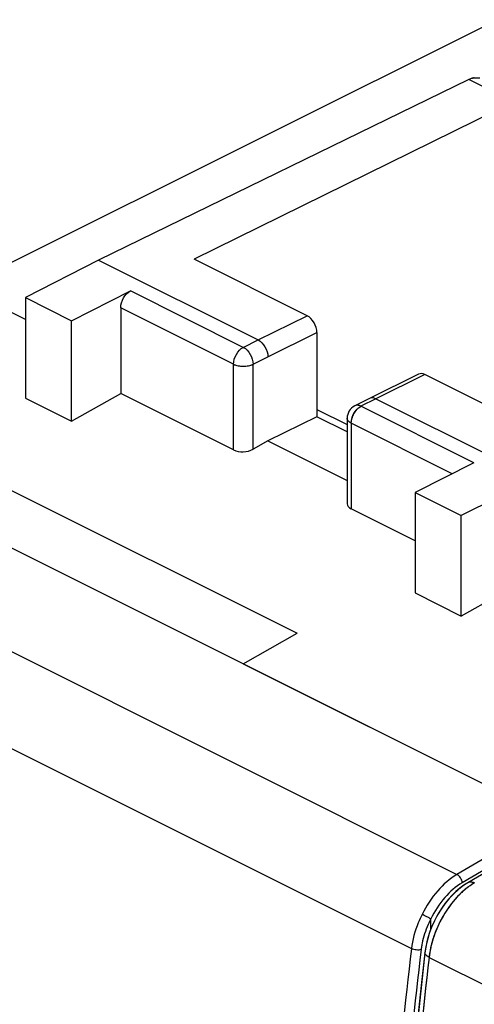
# Model space of a CAD drawing. Units: millimetres. Extents: x -35.7 to 9.3, y -56.6 to 2.8.
# Drawn here: x -26.2 to -19.7, y -11.5 to 2.7 of the extents above; entities that cross this region are included whole.
import ezdxf

# ---------------------------------------------------------------- set-up
doc = ezdxf.new("R2010")
doc.units = ezdxf.units.MM
doc.header["$LTSCALE"] = 30.734
doc.layers.get('0').update_dxf_attribs({"linetype": 'CONTINUOUS'})
doc.layers.add('ASSI', color=7, linetype='CONTINUOUS')
doc.layers.add('RACCORDO', color=7, linetype='CONTINUOUS')

msp = doc.modelspace()

# ---------------------------------------------------------------- linework, layer by layer
at = {"color": 7, "linetype": 'CONTINUOUS'}
for p, q in [((-19.347, 2.721), (-26.381, -0.787)), ((-19.768, 1.857), (-25.104, -0.742)), ((-19.127, 1.537), (-23.725, -0.729)), ((-25.104, -0.742), (-26.158, -1.283)), ((-25.104, -0.742), (-22.806, -1.891)), ((-22.099, -1.543), (-23.725, -0.729)), ((-25.493, -1.616), (-24.645, -1.186)), ((-26.158, -1.283), (-26.158, -2.729)), ((-26.158, -1.283), (-25.493, -1.616)), ((-24.786, -1.429), (-24.786, -2.663)), ((-25.493, -3.062), (-25.493, -1.616)), ((-21.957, -1.786), (-21.957, -2.998)), ((-20.491, -2.385), (-21.198, -2.734)), ((-18.775, -3.204), (-20.402, -2.391)), ((-25.493, -3.062), (-24.786, -2.663)), ((-23.159, -3.476), (-24.786, -2.663)), ((-26.158, -2.729), (-25.493, -3.062)), ((-21.199, -2.734), (-21.411, -2.842)), ((-21.198, -2.734), (-21.199, -2.734)), ((-21.109, -2.74), (-18.811, -3.889)), ((-21.957, -2.893), (-21.521, -3.111)), ((-21.957, -2.998), (-22.664, -3.347)), ((-21.521, -3.217), (-21.957, -2.998)), ((-21.521, -3.02), (-21.521, -4.251)), ((-22.664, -3.347), (-22.877, -3.467)), ((-22.664, -3.347), (-21.521, -3.919)), ((-19.695, -3.661), (-20.543, -4.091)), ((-18.811, -3.889), (-19.878, -4.423)), ((-26.483, -3.997), (-22.24, -6.118)), ((-20.543, -4.091), (-20.543, -5.537)), ((-20.543, -4.091), (-19.878, -4.423)), ((-20.543, -4.784), (-21.462, -4.325)), ((-19.878, -5.87), (-19.878, -4.423)), ((-18.811, -5.274), (-19.878, -5.87)), ((-20.543, -5.537), (-19.878, -5.87)), ((-23.018, -6.557), (-22.24, -6.118))]:
    msp.add_line(p, q, dxfattribs=at)
at = {"color": 253, "linetype": 'CONTINUOUS'}
for p, q in [((-19.127, 1.537), (-19.768, 1.857)), ((-23.019, -1.999), (-24.645, -1.186)), ((-23.159, -2.243), (-24.786, -1.429)), ((-22.806, -1.891), (-22.099, -1.543)), ((-22.664, -2.135), (-21.957, -1.786)), ((-23.019, -1.999), (-22.806, -1.891)), ((-23.159, -3.476), (-23.159, -2.243)), ((-22.877, -2.243), (-22.664, -2.135)), ((-22.877, -3.467), (-22.877, -2.243)), ((-20.402, -2.391), (-21.109, -2.74)), ((-21.109, -2.74), (-21.322, -2.848)), ((-19.695, -3.661), (-21.322, -2.848)), ((-21.462, -3.091), (-21.462, -4.325)), ((-20.007, -3.819), (-21.462, -3.091))]:
    msp.add_line(p, q, dxfattribs=at)
at = {"color": 7, "linetype": 'CONTINUOUS'}
for centre, radius, start, end in [((-19.665, 1.684), 0.2, 107.1327, 110.4365), ((-19.661, 1.673), 0.212, 100.7075, 107.1001), ((-19.659, 1.659), 0.226, 97.6454, 100.7317), ((-21.321, -3.02), 0.2, 116.8996, 179.9952)]:
    msp.add_arc(centre, radius, start, end, dxfattribs=at)
at = {"color": 253, "linetype": 'CONTINUOUS'}
for centre, radius, start, end in [((-21.143, -3.11), 0.322, 154.1493, 160.8676), ((-21.212, -3.048), 0.229, 128.7934, 130.9028), ((-21.246, -2.998), 0.168, 116.9066, 119.4962), ((-21.157, -3.105), 0.307, 160.8808, 164.3527)]:
    msp.add_arc(centre, radius, start, end, dxfattribs=at)
at = {"color": 7, "linetype": 'CONTINUOUS'}
for centre, major_axis, ratio, start_param, end_param in [((-19.77, 1.423), (0.226, 0.446), 0.615927, 0.588257, 0.681788), ((-22.099, -1.716), (-0.089, 0.179), 0.61237, -2.255497, -0.684701), ((-20.402, -2.564), (-0.089, 0.179), 0.61237, -0.684701, -0.003468), ((-23.018, -3.396), (0.2, 0.009), 0.53133, -2.379963, -0.809167), ((-21.321, -4.245), (0.2, 0.009), 0.53133, 3.117827, 3.903222)]:
    msp.add_ellipse(centre, major_axis=major_axis, ratio=ratio, start_param=start_param, end_param=end_param, dxfattribs=at)
for points, knots in [([(-19.689, 1.883), (-19.682, 1.884), (-19.656, 1.886), (-19.629, 1.885), (-19.609, 1.881)], [0, 0, 0, 0, 0.243342, 1, 1, 1, 1]), ([(-24.786, -1.429), (-24.786, -1.38), (-24.755, -1.284), (-24.687, -1.207), (-24.645, -1.186)], [0, 0, 0, 0, 0.511834, 1, 1, 1, 1]), ([(-22.806, -1.891), (-22.764, -1.912), (-22.695, -1.989), (-22.664, -2.085), (-22.664, -2.135)], [0, 0, 0, 0, 0.487771, 1, 1, 1, 1]), ([(-21.109, -2.74), (-21.123, -2.732), (-21.153, -2.722), (-21.185, -2.727), (-21.198, -2.734)], [0, 0, 0, 0, 0.536224, 1, 1, 1, 1])]:
    msp.add_open_spline(points, degree=3, knots=knots, dxfattribs=at)
at = {"color": 253, "linetype": 'CONTINUOUS'}
for points, knots in [([(-23.159, -2.243), (-23.159, -2.193), (-23.129, -2.097), (-23.061, -2.02), (-23.019, -1.999)], [0, 0, 0, 0, 0.511834, 1, 1, 1, 1]), ([(-23.019, -1.999), (-22.976, -2.02), (-22.908, -2.097), (-22.877, -2.193), (-22.877, -2.243)], [0, 0, 0, 0, 0.488117, 1, 1, 1, 1]), ([(-23.159, -2.243), (-23.116, -2.264), (-23.018, -2.28), (-22.92, -2.264), (-22.877, -2.243)], [0, 0, 0, 0, 0.5, 1, 1, 1, 1]), ([(-21.322, -2.848), (-21.337, -2.84), (-21.367, -2.83), (-21.399, -2.836), (-21.411, -2.842)], [0, 0, 0, 0, 0.537021, 1, 1, 1, 1]), ([(-21.462, -3.091), (-21.478, -3.083), (-21.506, -3.066), (-21.521, -3.034), (-21.521, -3.02)], [0, 0, 0, 0, 0.567989, 1, 1, 1, 1]), ([(-21.462, -3.091), (-21.462, -3.086), (-21.461, -3.062), (-21.457, -3.039), (-21.452, -3.022)], [0, 0, 0, 0, 0.238927, 1, 1, 1, 1])]:
    msp.add_open_spline(points, degree=3, knots=knots, dxfattribs=at)
for points in [[(-21.432, -2.969), (-21.421, -2.947), (-21.408, -2.926), (-21.392, -2.906)], [(-21.392, -2.906), (-21.383, -2.895), (-21.373, -2.884), (-21.361, -2.875)], [(-21.355, -2.869), (-21.347, -2.863), (-21.338, -2.856), (-21.328, -2.851)]]:
    msp.add_open_spline(points, degree=3, dxfattribs=at)
at = {"layer": 'ASSI', "color": 7, "linetype": 'CONTINUOUS'}
for p, q in [((-19.347, 2.721), (-26.381, -0.787)), ((-19.768, 1.857), (-25.104, -0.742)), ((-19.127, 1.537), (-23.725, -0.729)), ((-25.104, -0.742), (-26.158, -1.283)), ((-25.104, -0.742), (-22.806, -1.891)), ((-22.099, -1.543), (-23.725, -0.729)), ((-26.158, -1.6), (-26.942, -1.208)), ((-25.493, -1.616), (-24.645, -1.186)), ((-26.158, -1.283), (-26.158, -2.729)), ((-26.158, -1.283), (-25.493, -1.616)), ((-24.786, -1.429), (-24.786, -2.663)), ((-25.493, -3.062), (-25.493, -1.616)), ((-21.957, -1.786), (-21.957, -2.998)), ((-20.491, -2.385), (-21.198, -2.734)), ((-18.775, -3.204), (-20.402, -2.391)), ((-25.493, -3.062), (-24.786, -2.663)), ((-23.159, -3.476), (-24.786, -2.663)), ((-26.158, -2.729), (-25.493, -3.062)), ((-21.199, -2.734), (-21.411, -2.842)), ((-21.198, -2.734), (-21.199, -2.734)), ((-21.109, -2.74), (-18.811, -3.889)), ((-21.957, -2.893), (-21.521, -3.111)), ((-21.957, -2.998), (-22.664, -3.347)), ((-21.521, -3.217), (-21.957, -2.998)), ((-21.521, -3.02), (-21.521, -4.251)), ((-22.664, -3.347), (-22.877, -3.467)), ((-22.664, -3.347), (-21.521, -3.919)), ((-19.695, -3.661), (-20.543, -4.091)), ((-18.811, -3.889), (-19.878, -4.423)), ((-26.483, -3.997), (-22.24, -6.118)), ((-20.543, -4.091), (-20.543, -5.537)), ((-20.543, -4.091), (-19.878, -4.423)), ((-20.543, -4.784), (-21.462, -4.325)), ((-19.878, -5.87), (-19.878, -4.423)), ((-18.811, -5.274), (-19.878, -5.87)), ((-20.543, -5.537), (-19.878, -5.87)), ((-23.018, -6.557), (-22.24, -6.118)), ((-23.018, -6.557), (-18.31, -8.911)), ((-18.404, -8.907), (-19.781, -9.711)), ((-19.781, -9.711), (-19.839, -9.747))]:
    msp.add_line(p, q, dxfattribs=at)
at = {"layer": 'ASSI', "color": 253, "linetype": 'CONTINUOUS'}
for p, q in [((-19.127, 1.537), (-19.768, 1.857)), ((-23.019, -1.999), (-24.645, -1.186)), ((-23.159, -2.243), (-24.786, -1.429)), ((-22.806, -1.891), (-22.099, -1.543)), ((-22.664, -2.135), (-21.957, -1.786)), ((-23.019, -1.999), (-22.806, -1.891)), ((-23.159, -3.476), (-23.159, -2.243)), ((-22.877, -2.243), (-22.664, -2.135)), ((-22.877, -3.467), (-22.877, -2.243)), ((-20.402, -2.391), (-21.109, -2.74)), ((-21.109, -2.74), (-21.322, -2.848)), ((-19.695, -3.661), (-21.322, -2.848)), ((-21.462, -3.091), (-21.462, -4.325)), ((-20.007, -3.819), (-21.462, -3.091)), ((-20.341, -10.786), (-18.157, -11.878))]:
    msp.add_line(p, q, dxfattribs=at)
at = {"layer": 'ASSI', "color": 7, "linetype": 'CONTINUOUS'}
for points in [[(-19.839, -9.747), (-19.897, -9.79), (-19.953, -9.838), (-20.006, -9.89), (-20.058, -9.946), (-20.106, -10.005), (-20.151, -10.068), (-20.194, -10.133), (-20.233, -10.201), (-20.268, -10.271), (-20.3, -10.342), (-20.328, -10.415), (-20.352, -10.489), (-20.372, -10.563)], [(-20.372, -10.563), (-20.388, -10.638), (-20.4, -10.719)], [(-20.4, -10.719), (-20.452, -11.19), (-20.511, -11.734), (-20.566, -12.277), (-20.619, -12.819), (-20.669, -13.36), (-20.717, -13.9), (-20.761, -14.439), (-20.803, -14.977), (-20.837, -15.448)]]:
    msp.add_lwpolyline(points, dxfattribs=at)
for centre, radius, start, end in [((-19.664, 1.683), 0.201, 105.2053, 110.4137), ((-19.662, 1.675), 0.21, 104.2985, 105.2354), ((-21.321, -3.02), 0.2, 116.8996, 179.9952)]:
    msp.add_arc(centre, radius, start, end, dxfattribs=at)
at = {"layer": 'ASSI', "color": 253, "linetype": 'CONTINUOUS'}
for centre, radius, start, end in [((-21.242, -3.003), 0.175, 116.9709, 122.5343), ((-19.136, -10.637), 1.076, 126.6571, 129.6656), ((91.04, -23.479), 112.102, 173.4985, 175.92691)]:
    msp.add_arc(centre, radius, start, end, dxfattribs=at)
at = {"layer": 'ASSI', "color": 7, "linetype": 'CONTINUOUS'}
for centre, major_axis, ratio, start_param, end_param in [((-19.77, 1.423), (0.226, 0.446), 0.615927, 0.588257, 0.681788), ((-22.099, -1.716), (-0.089, 0.179), 0.61237, -2.255497, -0.684701), ((-20.402, -2.564), (-0.089, 0.179), 0.61237, -0.684701, -0.003973), ((-23.018, -3.396), (0.2, 0.009), 0.53133, -2.379963, -0.809167), ((-21.321, -4.245), (0.2, 0.009), 0.53133, 3.117838, 3.903222)]:
    msp.add_ellipse(centre, major_axis=major_axis, ratio=ratio, start_param=start_param, end_param=end_param, dxfattribs=at)
msp.add_open_spline([(-19.714, 1.878), (-19.699, 1.882), (-19.683, 1.884), (-19.668, 1.885)], degree=3, dxfattribs=at)
for points, knots in [([(-24.786, -1.429), (-24.786, -1.38), (-24.755, -1.284), (-24.687, -1.207), (-24.645, -1.186)], [0, 0, 0, 0, 0.511832, 1, 1, 1, 1]), ([(-22.806, -1.891), (-22.764, -1.912), (-22.695, -1.989), (-22.664, -2.085), (-22.664, -2.135)], [0, 0, 0, 0, 0.487773, 1, 1, 1, 1]), ([(-21.109, -2.74), (-21.123, -2.732), (-21.153, -2.722), (-21.185, -2.727), (-21.198, -2.734)], [0, 0, 0, 0, 0.536272, 1, 1, 1, 1])]:
    msp.add_open_spline(points, degree=3, knots=knots, dxfattribs=at)
at = {"layer": 'ASSI', "color": 253, "linetype": 'CONTINUOUS'}
for points, knots in [([(-23.159, -2.243), (-23.159, -2.193), (-23.129, -2.097), (-23.061, -2.02), (-23.019, -1.999)], [0, 0, 0, 0, 0.511833, 1, 1, 1, 1]), ([(-23.019, -1.999), (-22.976, -2.02), (-22.908, -2.097), (-22.877, -2.193), (-22.877, -2.243)], [0, 0, 0, 0, 0.488119, 1, 1, 1, 1]), ([(-23.159, -2.243), (-23.139, -2.253), (-23.092, -2.267), (-23.018, -2.274), (-22.944, -2.267), (-22.897, -2.253), (-22.877, -2.243)], [0, 0, 0, 0, 0.235399, 0.500001, 0.764602, 1, 1, 1, 1]), ([(-21.322, -2.848), (-21.337, -2.84), (-21.367, -2.83), (-21.399, -2.836), (-21.411, -2.842)], [0, 0, 0, 0, 0.537074, 1, 1, 1, 1]), ([(-21.462, -3.091), (-21.462, -3.08), (-21.459, -3.034), (-21.443, -2.989), (-21.426, -2.958)], [0, 0, 0, 0, 0.234863, 1, 1, 1, 1]), ([(-21.426, -2.958), (-21.421, -2.947), (-21.397, -2.908), (-21.365, -2.874), (-21.336, -2.856)], [0, 0, 0, 0, 0.265917, 1, 1, 1, 1]), ([(-21.462, -3.091), (-21.478, -3.083), (-21.506, -3.066), (-21.521, -3.034), (-21.521, -3.02)], [0, 0, 0, 0, 0.568071, 1, 1, 1, 1]), ([(-19.688, -9.714), (-19.704, -9.707), (-19.735, -9.697), (-19.769, -9.703), (-19.781, -9.711)], [0, 0, 0, 0, 0.542132, 1, 1, 1, 1]), ([(-19.688, -9.714), (-19.696, -9.719), (-19.727, -9.737), (-19.756, -9.758), (-19.778, -9.774)], [0, 0, 0, 0, 0.244168, 1, 1, 1, 1]), ([(-19.823, -9.809), (-19.892, -9.866), (-20.021, -10.002), (-20.176, -10.241), (-20.288, -10.506), (-20.33, -10.693), (-20.341, -10.786)], [0, 0, 0, 0, 0.239303, 0.494688, 0.752847, 1, 1, 1, 1]), ([(-20.341, -10.786), (-20.35, -10.781), (-20.375, -10.767), (-20.402, -10.739), (-20.4, -10.719)], [0, 0, 0, 0, 0.334972, 1, 1, 1, 1])]:
    msp.add_open_spline(points, degree=3, knots=knots, dxfattribs=at)
at = {"layer": 'RACCORDO', "color": 7, "linetype": 'CONTINUOUS'}
for p, q in [((-26.158, -1.6), (-26.942, -1.208)), ((-31.718, -2.208), (-18.56, -8.787)), ((-23.018, -6.557), (-18.31, -8.911)), ((-18.404, -8.907), (-19.781, -9.711)), ((-20.315, -10.381), (-20.315, -10.226)), ((-20.386, -10.628), (-20.4, -10.719)), ((-20.4, -10.719), (-20.451, -11.178))]:
    msp.add_line(p, q, dxfattribs=at)
at = {"layer": 'RACCORDO', "color": 253, "linetype": 'CONTINUOUS'}
for p, q in [((-33.145, -2.987), (-19.938, -9.591)), ((-33.813, -4.051), (-20.595, -10.66)), ((-18.56, -8.787), (-19.938, -9.591)), ((-18.49, -8.91), (-19.863, -9.71)), ((-20.341, -10.786), (-18.157, -11.878))]:
    msp.add_line(p, q, dxfattribs=at)
at = {"layer": 'RACCORDO', "color": 7, "linetype": 'CONTINUOUS'}
for points in [[(-19.781, -9.711), (-19.845, -9.751), (-19.916, -9.806), (-19.985, -9.868), (-20.05, -9.937), (-20.111, -10.012), (-20.167, -10.091), (-20.218, -10.174), (-20.264, -10.261), (-20.303, -10.35), (-20.337, -10.442), (-20.365, -10.535), (-20.386, -10.628)], [(-20.451, -11.178), (-20.509, -11.718), (-20.565, -12.267), (-20.619, -12.815), (-20.669, -13.362), (-20.717, -13.908), (-20.762, -14.453), (-20.804, -14.988)]]:
    msp.add_lwpolyline(points, dxfattribs=at)
at = {"layer": 'RACCORDO', "color": 253, "linetype": 'CONTINUOUS'}
for centre, radius, start, end in [((-19.226, -10.509), 0.919, 120.139, 124.7255), ((-19.05, -10.738), 1.209, 131.0829, 134.3238), ((-19.32, -10.809), 1.143, 170.2021, 173.2438), ((-19.262, -10.819), 1.202, 168.6324, 170.2157), ((-18.868, -10.967), 1.484, 164.6697, 167.4939), ((86.485, -23.322), 107.826, 173.25663, 175.77496), ((86.503, -23.321), 107.704, 173.25649, 175.77487), ((-19.042, -10.935), 1.308, 170.9382, 173.4628), ((-18.946, -10.95), 1.404, 167.4829, 170.931), ((91.079, -23.483), 112.141, 173.49868, 175.89348)]:
    msp.add_arc(centre, radius, start, end, dxfattribs=at)
for points, knots in [([(-19.938, -9.591), (-20.043, -9.652), (-20.239, -9.826), (-20.38, -10.044), (-20.44, -10.166)], [0, 0, 0, 0, 0.472184, 1, 1, 1, 1]), ([(-19.863, -9.71), (-19.864, -9.686), (-19.881, -9.638), (-19.917, -9.601), (-19.938, -9.591)], [0, 0, 0, 0, 0.50779, 1, 1, 1, 1]), ([(-19.863, -9.71), (-19.957, -9.765), (-20.134, -9.923), (-20.261, -10.12), (-20.315, -10.231)], [0, 0, 0, 0, 0.472062, 1, 1, 1, 1]), ([(-19.75, -9.754), (-19.758, -9.759), (-19.79, -9.782), (-19.821, -9.807), (-19.844, -9.827)], [0, 0, 0, 0, 0.244562, 1, 1, 1, 1]), ([(-19.688, -9.714), (-19.704, -9.707), (-19.735, -9.697), (-19.768, -9.703), (-19.781, -9.711)], [0, 0, 0, 0, 0.541038, 1, 1, 1, 1]), ([(-19.894, -9.873), (-19.99, -9.967), (-20.156, -10.188), (-20.263, -10.441), (-20.3, -10.575)], [0, 0, 0, 0, 0.492148, 1, 1, 1, 1]), ([(-20.44, -10.166), (-20.46, -10.206), (-20.533, -10.363), (-20.58, -10.533), (-20.595, -10.66)], [0, 0, 0, 0, 0.25761, 1, 1, 1, 1]), ([(-20.315, -10.231), (-20.324, -10.226), (-20.343, -10.215), (-20.374, -10.199), (-20.408, -10.182), (-20.43, -10.171), (-20.44, -10.166)], [0, 0, 0, 0, 0.2087, 0.472013, 0.750613, 1, 1, 1, 1]), ([(-20.315, -10.226), (-20.329, -10.255), (-20.383, -10.369), (-20.422, -10.49), (-20.441, -10.582)], [0, 0, 0, 0, 0.254742, 1, 1, 1, 1]), ([(-20.455, -10.674), (-20.478, -10.681), (-20.526, -10.682), (-20.573, -10.671), (-20.595, -10.66)], [0, 0, 0, 0, 0.492574, 1, 1, 1, 1]), ([(-20.341, -10.786), (-20.35, -10.781), (-20.375, -10.767), (-20.402, -10.739), (-20.4, -10.719)], [0, 0, 0, 0, 0.333269, 1, 1, 1, 1])]:
    msp.add_open_spline(points, degree=3, knots=knots, dxfattribs=at)

doc.saveas('drawing.dxf')
